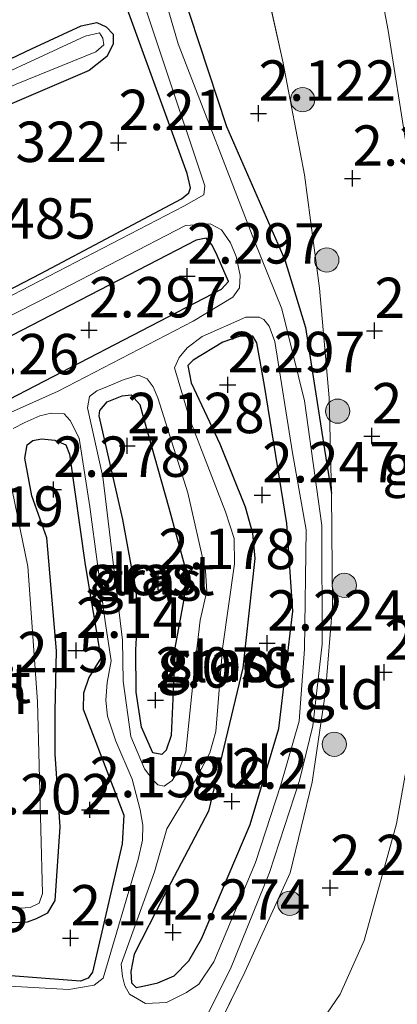
# Model space of a CAD drawing. Units: metres. Extents: x 139998 to 150008, y 412500 to 418753.
# Drawn here: x 141397 to 141420, y 418597 to 418658 of the extents above; entities that cross this region are included whole.
import ezdxf
from ezdxf.enums import TextEntityAlignment as Align

# ---------------------------------------------------------------- set-up
doc = ezdxf.new("R2010")
doc.units = ezdxf.units.M
doc.linetypes.add('IE-TERREINAFSCHEIDING', pattern=[10, 8, -2])
doc.layers.get('0').update_dxf_attribs({"lineweight": 25})
for name, color, linetype, lineweight in [('B-ME-GR-BOOM-GV-B6', 93, 'Continuous', 18), ('B-ME-GR-BOOM-S-B1', 93, 'Continuous', 18), ('B-ME-GW-HOOGTEPUNT-S-B1', 10, 'Continuous', 25), ('B-ME-GW-INSTEEKWATERGANG-L-B1', 10, 'Continuous', 25), ('B-ME-GW-TEENLIJN-L-B1', 93, 'Continuous', 18), ('B-ME-IE-GRASLAND-GV-B6', 93, 'Continuous', 18), ('B-ME-IE-GRONDWERKLIJN-GROND_INGERICHT-GV-B6', 253, 'Continuous', 18), ('B-ME-IE-TERREINAFSCHEIDING-RASTERHEKWERK-L-B1', 8, 'IE-TERREINAFSCHEIDING', 18), ('B-ME-OG-WATER-GV-B6', 153, 'Continuous', 18)]:
    doc.layers.add(name, color=color, linetype=linetype, lineweight=lineweight)
doc.styles.add('NLCS-ISO', font='NLCS-ISO.TTF')

# ---------------------------------------------------------------- blocks, each defined once
blk = doc.blocks.new('boom')
blk.add_hatch(color=256).paths.add_polyline_path([(-0.75, 0, 1), (0.75, 0, 1)])
blk.add_circle((0, 0), 0.75)
blk = doc.blocks.new('hoogtepunt')
for p, q in [((-0.5, 0), (0.5, 0)), ((0, 0.5), (0, -0.5))]:
    blk.add_line(p, q)

msp = doc.modelspace()

# ---------------------------------------------------------------- linework, layer by layer
at = {"layer": 'B-ME-GR-BOOM-GV-B6'}
for points in [[(141412.383, 418659.824, 2.387), (141413.292, 418655.747, 2.383), (141414.623, 418648.747, 2.361), (141415.547, 418641.725, 2.294), (141416.148, 418634.939, 2.155), (141416.295, 418629.002, 2.131), (141415.797, 418632.136, 2.108), (141414.685, 418639.295, 2.108), (141413.411, 418643.481, 2.07), (141409.798, 418651.725, 2.37), (141405.815, 418663.844, 2.183)], [(141402.337, 418662.619, 2.208), (141407.356, 418648.816, 2.308), (141407.571, 418647.932, 2.308), (141407.46, 418647.627, 2.295), (141407.016, 418647.252, 2.295), (141398.288, 418642.626, 2.483), (141383.997, 418635.214, 2.545)], [(141388.227, 418649.613, 2.137), (141401.292, 418655.189, 2.25), (141402.377, 418656.06, 2.25), (141402.775, 418656.836, 2.25), (141402.769, 418657.452, 2.25), (141402.337, 418657.897, 2.25), (141401.763, 418658.164, 2.25), (141400.788, 418657.963, 2.25), (141397.714, 418656.532, 2.2), (141376.969, 418646.677, 2.687)], [(141392.895, 418636.938, 2.395), (141407.926, 418644.695, 2.333), (141408.545, 418644.815, 2.383), (141408.909, 418644.394, 2.383), (141409.21, 418643.747, 2.383), (141409.93, 418642.142, 2.383), (141409.483, 418641.652, 2.383), (141394.66, 418633.992, 2.345)], [(141391.236, 418602.227, 2.197), (141397.47, 418602.486, 2.197), (141398.023, 418602.687, 2.234), (141398.728, 418603.044, 2.197), (141399.183, 418603.818, 2.197), (141399.498, 418608.381, 2.32), (141399.179, 418612.871, 2.245), (141399.174, 418615.54, 2.283), (141399.266, 418619.267, 2.195), (141398.665, 418626.266, 2.158), (141397.734, 418628.869, 2.183), (141397.298, 418631.196, 2.183), (141397.446, 418632.025, 2.183), (141397.796, 418632.3, 2.183), (141398.346, 418632.387, 2.183), (141399.165, 418632.319, 2.183), (141399.841, 418632.015, 2.183), (141400.076, 418631.449, 2.183), (141401.048, 418624.591, 2.183), (141402.002, 418618.825, 2.145), (141401.273, 418617.614, 2.145), (141400.938, 418616.643, 2.145), (141400.922, 418615.651, 2.145), (141402.75, 418610.879, 2.295), (141403.441, 418609.092, 2.295), (141403.335, 418607.327, 2.333), (141401.493, 418599.384, 2.233), (141401.22, 418599.004, 2.208), (141400.748, 418598.812, 2.208), (141390.729, 418599.572, 2.222)]]:
    msp.add_polyline3d(points, dxfattribs=at)
at = {"layer": 'B-ME-GW-INSTEEKWATERGANG-L-B1'}
for points in [[(141405.815, 418663.844, 2.183), (141409.798, 418651.725, 2.37), (141413.411, 418643.481, 2.07), (141414.685, 418639.295, 2.108), (141415.797, 418632.136, 2.108), (141416.295, 418629.002, 2.131)], [(141359.503, 418628.174, 1.457), (141361.402, 418628.125, 1.708), (141366.553, 418629.623, 2.02), (141375.129, 418631.935, 2.507), (141380.54, 418633.52, 2.42), (141383.997, 418635.214, 2.545), (141398.288, 418642.626, 2.483), (141407.016, 418647.252, 2.295), (141407.46, 418647.627, 2.295), (141407.571, 418647.932, 2.308), (141407.356, 418648.816, 2.308), (141402.337, 418662.619, 2.208)], [(141358.143, 418641.393, 1.602), (141360.053, 418641.642, 1.875), (141367.479, 418643.749, 2.362), (141374.19, 418645.58, 2.55), (141376.969, 418646.677, 2.687), (141397.714, 418656.532, 2.2), (141400.788, 418657.963, 2.25), (141401.763, 418658.164, 2.25), (141402.337, 418657.897, 2.25), (141402.769, 418657.452, 2.25), (141402.775, 418656.836, 2.25), (141402.377, 418656.06, 2.25), (141401.292, 418655.189, 2.25), (141388.227, 418649.613, 2.137), (141371.783, 418642.091, 2.256), (141364.37, 418639.434, 2.062), (141361.07, 418638.854, 1.687), (141358.555, 418638.698, 1.526)], [(141394.66, 418633.992, 2.345), (141409.483, 418641.652, 2.383), (141409.93, 418642.142, 2.383), (141409.21, 418643.747, 2.383), (141408.909, 418644.394, 2.383), (141408.545, 418644.815, 2.383), (141407.926, 418644.695, 2.333), (141392.895, 418636.938, 2.395)], [(141404.192, 418598.419, 2.37), (141404.708, 418598.519, 2.358), (141405.546, 418598.712, 2.358), (141406.55, 418599.152, 2.42), (141407.466, 418600.084, 2.395), (141408.245, 418601.431, 2.483), (141411.271, 418608.519, 2.42), (141413.033, 418614.457, 2.308), (141413.898, 418621.72, 2.283), (141413.536, 418627.147, 2.258), (141412.144, 418635.693, 2.333), (141411.671, 418638.341, 2.32), (141411.42, 418638.759, 2.308), (141410.633, 418638.758, 2.345), (141409.574, 418638.377, 2.37), (141407.729, 418637.265, 2.295), (141407.401, 418636.944, 2.308), (141407.599, 418635.855, 2.358), (141409.386, 418632.076, 2.345), (141410.943, 418628.189, 2.283), (141411.398, 418626.545, 2.108), (141411.56, 418624.99, 2.158), (141410.801, 418618.226, 2.295), (141408.671, 418609.333, 2.32), (141405.913, 418604.085, 2.408), (141404.068, 418600.498, 2.37), (141403.866, 418599.421, 2.345), (141403.915, 418598.712, 2.358), (141404.192, 418598.419, 2.37)], [(141405.793, 418612.858, 2.095), (141405.237, 418612.964, 2.095), (141404.529, 418614.547, 2.12), (141404.201, 418616.7, 2.133), (141404.183, 418619.334, 2.108), (141404.281, 418621.179, 2.158), (141404.211, 418622.778, 2.195), (141403.382, 418627.397, 2.195), (141401.908, 418633.824, 2.108), (141401.952, 418634.154, 2.145), (141402.411, 418634.677, 2.158), (141403.334, 418635.05, 2.17), (141403.894, 418635.114, 2.183), (141404.425, 418634.518, 2.183), (141404.674, 418633.621, 2.208), (141406.22, 418628.127, 2.12), (141407.254, 418624.335, 2.208), (141407.171, 418622.581, 2.27), (141406.604, 418619.449, 2.245), (141406.47, 418616.294, 2.283), (141406.373, 418614.027, 2.208), (141406.063, 418613.124, 2.095), (141405.793, 418612.858, 2.095)], [(141391.236, 418602.227, 2.197), (141397.47, 418602.486, 2.197), (141398.023, 418602.687, 2.234), (141398.728, 418603.044, 2.197), (141399.183, 418603.818, 2.197), (141399.498, 418608.381, 2.32), (141399.179, 418612.871, 2.245), (141399.174, 418615.54, 2.283), (141399.266, 418619.267, 2.195), (141398.665, 418626.266, 2.158), (141397.734, 418628.869, 2.183), (141397.298, 418631.196, 2.183), (141397.446, 418632.025, 2.183), (141397.796, 418632.3, 2.183), (141398.346, 418632.387, 2.183), (141399.165, 418632.319, 2.183), (141399.841, 418632.015, 2.183), (141400.076, 418631.449, 2.183), (141401.048, 418624.591, 2.183), (141402.002, 418618.825, 2.145), (141401.273, 418617.614, 2.145), (141400.938, 418616.643, 2.145), (141400.922, 418615.651, 2.145), (141402.75, 418610.879, 2.295), (141403.441, 418609.092, 2.295), (141403.335, 418607.327, 2.333), (141401.493, 418599.384, 2.233), (141401.22, 418599.004, 2.208), (141400.748, 418598.812, 2.208), (141390.729, 418599.572, 2.222)]]:
    msp.add_polyline3d(points, dxfattribs=at)
at = {"layer": 'B-ME-GW-TEENLIJN-L-B1'}
msp.add_polyline3d([(141414.196, 418594.161, 2.429), (141416.829, 418598.013, 2.455), (141418.326, 418601.341, 2.467), (141420.332, 418608.56, 2.473), (141421.446, 418614.814, 2.431), (141422.009, 418624.173, 2.429), (141422.196, 418632.939, 2.427), (141422.211, 418638.966, 2.417), (141421.928, 418644.972, 2.369), (141420.948, 418650.485, 2.439), (141419.821, 418657.684, 2.496), (141418.326, 418665.545, 2.59), (141415.524, 418672.342, 2.606), (141412.74, 418676.693, 2.562), (141407.408, 418686.854, 2.459), (141402.216, 418695.061, 2.493), (141397.624, 418702.481, 2.596), (141391.956, 418710.412, 2.669), (141386.916, 418717.027, 2.707), (141380.414, 418724.253, 2.757), (141370.74, 418733.753, 2.733), (141360.955, 418740.986, 2.395), (141350.644, 418749.144, 2.411), (141349.589, 418750, 2.416)], dxfattribs=at)
at = {"layer": 'B-ME-IE-GRASLAND-GV-B6'}
for points in [[(141407.908, 418595.343, 1.809), (141410.044, 418599.571, 1.884), (141412.469, 418605.536, 1.797), (141414.316, 418611.232, 1.709), (141415.152, 418614.63, 1.709), (141415.726, 418619.677, 1.709), (141415.704, 418627.033, 1.734), (141414.619, 418634.738, 1.709), (141413.228, 418640.445, 1.684), (141411.531, 418644.632, 1.684), (141406.798, 418656.853, 1.734), (141404.509, 418664.728, 1.797)], [(141405.815, 418663.844, 2.183), (141409.798, 418651.725, 2.37), (141413.411, 418643.481, 2.07), (141414.685, 418639.295, 2.108), (141415.797, 418632.136, 2.108), (141416.295, 418629.002, 2.131), (141416.362, 418622.05, 2.008), (141415.933, 418616.733, 2.038), (141415.1, 418611.144, 2.111), (141413.73, 418605.526, 2.087), (141410.94, 418599.365, 2.089), (141407.956, 418593.309, 2.109)], [(141403.416, 418663.151, 1.747), (141408.446, 418648.06, 1.697), (141408.396, 418647.502, 1.672), (141407.145, 418646.807, 1.684), (141394.3, 418640.153, 1.259)], [(141383.997, 418635.214, 2.545), (141398.288, 418642.626, 2.483), (141407.016, 418647.252, 2.295), (141407.46, 418647.627, 2.295), (141407.571, 418647.932, 2.308), (141407.356, 418648.816, 2.308), (141402.337, 418662.619, 2.208)], [(141376.969, 418646.677, 2.687), (141397.714, 418656.532, 2.2), (141400.788, 418657.963, 2.25), (141401.763, 418658.164, 2.25), (141402.337, 418657.897, 2.25), (141402.769, 418657.452, 2.25), (141402.775, 418656.836, 2.25), (141402.377, 418656.06, 2.25), (141401.292, 418655.189, 2.25), (141388.227, 418649.613, 2.137)], [(141396.767, 418654.343, 1.837), (141401.705, 418656.361, 1.875), (141402.207, 418656.792, 1.875), (141402.127, 418657.204, 1.875), (141401.92, 418657.529, 1.875), (141401.036, 418657.315, 1.875), (141384.63, 418649.733, 1.987)], [(141381.321, 418632.339, 1.709), (141398.963, 418641.311, 1.609), (141407.259, 418645.595, 1.684), (141408.779, 418645.713, 1.697), (141409.487, 418645.339, 1.684), (141410.035, 418644.526, 1.697), (141410.399, 418643.683, 1.759), (141410.639, 418642.502, 1.759), (141410.596, 418641.75, 1.709), (141410.192, 418641.168, 1.684), (141407.733, 418639.686, 1.697), (141399.378, 418635.347, 1.609), (141386.386, 418629.552, 1.809)], [(141394.66, 418633.992, 2.345), (141409.483, 418641.652, 2.383), (141409.93, 418642.142, 2.383), (141409.21, 418643.747, 2.383), (141408.909, 418644.394, 2.383), (141408.545, 418644.815, 2.383), (141407.926, 418644.695, 2.333), (141392.895, 418636.938, 2.395)], [(141404.773, 418597.426, 1.622), (141403.797, 418598.012, 1.622), (141403.503, 418598.522, 1.622), (141403.348, 418599.097, 1.622), (141403.267, 418599.874, 1.622), (141405.331, 418605.587, 1.622), (141406.09, 418608.246, 1.622), (141407.501, 418610.59, 1.622), (141408.764, 418612.949, 1.622), (141409.132, 418614.273, 1.622), (141409.55, 418619.416, 1.622), (141410.289, 418624.653, 1.622), (141410.264, 418626.216, 1.622), (141409.741, 418627.884, 1.622), (141407.538, 418633.522, 1.622), (141406.58, 418636.788, 1.622), (141406.871, 418637.43, 1.622), (141407.355, 418638.02, 1.622), (141408.288, 418638.736, 1.622), (141410.99, 418639.937, 1.759), (141411.81, 418639.926, 1.759), (141412.103, 418639.781, 1.759), (141412.434, 418639.372, 1.759), (141412.795, 418638.416, 1.759), (141413.891, 418631.531, 1.784), (141414.738, 418626.752, 1.797), (141414.634, 418619.365, 1.809), (141414.293, 418614.905, 1.797), (141413.168, 418610.979, 1.809), (141411.586, 418606.165, 1.834), (141409.019, 418600.021, 1.897), (141408.091, 418598.633, 1.859), (141407.323, 418598.107, 1.909), (141406.086, 418597.503, 1.722), (141404.773, 418597.426, 1.622)], [(141404.192, 418598.419, 2.37), (141404.708, 418598.519, 2.358), (141405.546, 418598.712, 2.358), (141406.55, 418599.152, 2.42), (141407.466, 418600.084, 2.395), (141408.245, 418601.431, 2.483), (141411.271, 418608.519, 2.42), (141413.033, 418614.457, 2.308), (141413.898, 418621.72, 2.283), (141413.536, 418627.147, 2.258), (141412.144, 418635.693, 2.333), (141411.671, 418638.341, 2.32), (141411.42, 418638.759, 2.308), (141410.633, 418638.758, 2.345), (141409.574, 418638.377, 2.37), (141407.729, 418637.265, 2.295), (141407.401, 418636.944, 2.308), (141407.599, 418635.855, 2.358), (141409.386, 418632.076, 2.345), (141410.943, 418628.189, 2.283), (141411.398, 418626.545, 2.108), (141411.56, 418624.99, 2.158), (141410.801, 418618.226, 2.295), (141408.671, 418609.333, 2.32), (141405.913, 418604.085, 2.408), (141404.068, 418600.498, 2.37), (141403.866, 418599.421, 2.345), (141403.915, 418598.712, 2.358), (141404.192, 418598.419, 2.37)], [(141404.192, 418598.419, 2.37), (141403.915, 418598.712, 2.358), (141403.866, 418599.421, 2.345), (141404.068, 418600.498, 2.37), (141405.913, 418604.085, 2.408), (141408.671, 418609.333, 2.32), (141410.801, 418618.226, 2.295), (141411.56, 418624.99, 2.158), (141411.398, 418626.545, 2.108), (141410.943, 418628.189, 2.283), (141409.386, 418632.076, 2.345), (141407.599, 418635.855, 2.358), (141407.401, 418636.944, 2.308), (141407.729, 418637.265, 2.295), (141409.574, 418638.377, 2.37), (141410.633, 418638.758, 2.345), (141411.42, 418638.759, 2.308), (141411.671, 418638.341, 2.32), (141412.144, 418635.693, 2.333), (141413.536, 418627.147, 2.258), (141413.898, 418621.72, 2.283), (141413.033, 418614.457, 2.308), (141411.271, 418608.519, 2.42), (141408.245, 418601.431, 2.483), (141407.466, 418600.084, 2.395), (141406.55, 418599.152, 2.42), (141405.546, 418598.712, 2.358), (141404.708, 418598.519, 2.358), (141404.192, 418598.419, 2.37)], [(141405.925, 418610.896, 1.634), (141405.55, 418610.975, 1.634), (141405.25, 418611.257, 1.634), (141404.723, 418611.967, 1.634), (141403.878, 418613.964, 1.622), (141403.403, 418617.398, 1.634), (141403.349, 418619.932, 1.634), (141402.126, 418630.047, 1.622), (141401.185, 418634.304, 1.622), (141401.307, 418635.008, 1.622), (141401.761, 418635.36, 1.622), (141402.419, 418635.638, 1.622), (141403.458, 418636.065, 1.622), (141404.343, 418636.337, 1.622), (141404.873, 418636.105, 1.622), (141405.246, 418635.605, 1.622), (141405.535, 418634.924, 1.622), (141407.401, 418629.044, 1.634), (141408.498, 418624.212, 1.634), (141408.577, 418622.956, 1.634), (141408.173, 418621.165, 1.634), (141407.771, 418617.801, 1.634), (141407.272, 418613.014, 1.634), (141406.854, 418611.919, 1.634), (141406.436, 418611.247, 1.634), (141405.925, 418610.896, 1.634)], [(141405.793, 418612.858, 2.095), (141406.063, 418613.124, 2.095), (141406.373, 418614.027, 2.208), (141406.47, 418616.294, 2.283), (141406.604, 418619.449, 2.245), (141407.171, 418622.581, 2.27), (141407.254, 418624.335, 2.208), (141406.22, 418628.127, 2.12), (141404.674, 418633.621, 2.208), (141404.425, 418634.518, 2.183), (141403.894, 418635.114, 2.183), (141403.334, 418635.05, 2.17), (141402.411, 418634.677, 2.158), (141401.952, 418634.154, 2.145), (141401.908, 418633.824, 2.108), (141403.382, 418627.397, 2.195), (141404.211, 418622.778, 2.195), (141404.281, 418621.179, 2.158), (141404.183, 418619.334, 2.108), (141404.201, 418616.7, 2.133), (141404.529, 418614.547, 2.12), (141405.237, 418612.964, 2.095), (141405.793, 418612.858, 2.095)], [(141405.793, 418612.858, 2.095), (141405.237, 418612.964, 2.095), (141404.529, 418614.547, 2.12), (141404.201, 418616.7, 2.133), (141404.183, 418619.334, 2.108), (141404.281, 418621.179, 2.158), (141404.211, 418622.778, 2.195), (141403.382, 418627.397, 2.195), (141401.908, 418633.824, 2.108), (141401.952, 418634.154, 2.145), (141402.411, 418634.677, 2.158), (141403.334, 418635.05, 2.17), (141403.894, 418635.114, 2.183), (141404.425, 418634.518, 2.183), (141404.674, 418633.621, 2.208), (141406.22, 418628.127, 2.12), (141407.254, 418624.335, 2.208), (141407.171, 418622.581, 2.27), (141406.604, 418619.449, 2.245), (141406.47, 418616.294, 2.283), (141406.373, 418614.027, 2.208), (141406.063, 418613.124, 2.095), (141405.793, 418612.858, 2.095)], [(141396.576, 418633.03, 1.659), (141397.305, 418633.398, 1.659), (141398.229, 418633.828, 1.659), (141398.941, 418633.99, 1.659), (141399.749, 418633.945, 1.659), (141400.114, 418633.524, 1.659), (141400.676, 418632.437, 1.659), (141401.333, 418628.187, 1.659), (141402.275, 418621.091, 1.659), (141402.652, 418618.651, 1.659), (141402.409, 418617.301, 1.659), (141402.321, 418616.22, 1.659), (141402.419, 418615.225, 1.659), (141402.946, 418613.671, 1.659), (141403.952, 418611.328, 1.659), (141404.446, 418609.421, 1.659), (141404.603, 418608.481, 1.659), (141404.588, 418607.546, 1.659), (141404.327, 418606.356, 1.659), (141402.159, 418598.993, 1.659), (141401.6, 418598.564, 1.659), (141400.031, 418598.311, 1.659), (141387.164, 418599.013, 1.659)], [(141390.729, 418599.572, 2.222), (141400.748, 418598.812, 2.208), (141401.22, 418599.004, 2.208), (141401.493, 418599.384, 2.233), (141403.335, 418607.327, 2.333), (141403.441, 418609.092, 2.295), (141402.75, 418610.879, 2.295), (141400.922, 418615.651, 2.145), (141400.938, 418616.643, 2.145), (141401.273, 418617.614, 2.145), (141402.002, 418618.825, 2.145), (141401.048, 418624.591, 2.183), (141400.076, 418631.449, 2.183), (141399.841, 418632.015, 2.183), (141399.165, 418632.319, 2.183), (141398.346, 418632.387, 2.183), (141397.796, 418632.3, 2.183), (141397.446, 418632.025, 2.183), (141397.298, 418631.196, 2.183), (141397.734, 418628.869, 2.183), (141398.665, 418626.266, 2.158), (141399.266, 418619.267, 2.195), (141399.174, 418615.54, 2.283), (141399.179, 418612.871, 2.245), (141399.498, 418608.381, 2.32), (141399.183, 418603.818, 2.197), (141398.728, 418603.044, 2.197), (141398.023, 418602.687, 2.234), (141397.47, 418602.486, 2.197), (141391.236, 418602.227, 2.197)], [(141390.694, 418602.906, 1.809), (141397.641, 418603.384, 1.747), (141398.195, 418603.642, 1.772), (141398.394, 418604.241, 1.834), (141398.088, 418616.133, 1.759), (141397.489, 418624.486, 1.747), (141396.215, 418630.725, 1.659)]]:
    msp.add_polyline3d(points, dxfattribs=at)
at = {"layer": 'B-ME-IE-GRONDWERKLIJN-GROND_INGERICHT-GV-B6'}
for points in [[(141420.948, 418650.485, 2.439), (141419.821, 418657.684, 2.496), (141418.326, 418665.545, 2.59), (141415.524, 418672.342, 2.606), (141412.74, 418676.693, 2.562), (141415.502, 418678.635, 3.462), (141420.177, 418673.349, 3.812), (141417.247, 418679.762, 3.925), (141420.151, 418681.893, 6.6), (141421.395, 418679.279, 6.517)], [(141407.956, 418593.309, 2.109), (141410.94, 418599.365, 2.089), (141413.73, 418605.526, 2.087), (141415.1, 418611.144, 2.111), (141415.933, 418616.733, 2.038), (141416.362, 418622.05, 2.008), (141416.295, 418629.002, 2.131), (141416.148, 418634.939, 2.155), (141415.547, 418641.725, 2.294), (141414.623, 418648.747, 2.361), (141413.292, 418655.747, 2.383), (141412.383, 418659.824, 2.387), (141409.869, 418666.855, 2.324), (141408.065, 418670.745, 2.226), (141408.995, 418674.497, 2.34), (141412.74, 418676.693, 2.562), (141415.524, 418672.342, 2.606), (141418.326, 418665.545, 2.59), (141419.821, 418657.684, 2.496), (141420.948, 418650.485, 2.439)], [(141421.446, 418614.814, 2.431), (141420.332, 418608.56, 2.473), (141418.326, 418601.341, 2.467), (141416.829, 418598.013, 2.455), (141414.196, 418594.161, 2.429)], [(141414.196, 418594.161, 2.429), (141416.829, 418598.013, 2.455), (141418.326, 418601.341, 2.467), (141420.332, 418608.56, 2.473), (141421.446, 418614.814, 2.431)]]:
    msp.add_polyline3d(points, dxfattribs=at)
at = {"layer": 'B-ME-IE-TERREINAFSCHEIDING-RASTERHEKWERK-L-B1'}
for points in [[(141416.295, 418629.002, 2.131), (141416.148, 418634.939, 2.155), (141415.547, 418641.725, 2.294), (141414.623, 418648.747, 2.361), (141413.292, 418655.747, 2.383), (141412.383, 418659.824, 2.387), (141409.869, 418666.855, 2.324)], [(141407.956, 418593.309, 2.109), (141410.94, 418599.365, 2.089), (141413.73, 418605.526, 2.087), (141415.1, 418611.144, 2.111), (141415.933, 418616.733, 2.038), (141416.362, 418622.05, 2.008), (141416.295, 418629.002, 2.131)]]:
    msp.add_polyline3d(points, dxfattribs=at)
at = {"layer": 'B-ME-OG-WATER-GV-B6'}
for points in [[(141404.509, 418664.728, 1.797), (141406.798, 418656.853, 1.734), (141411.531, 418644.632, 1.684), (141413.228, 418640.445, 1.684), (141414.619, 418634.738, 1.709), (141415.704, 418627.033, 1.734), (141415.726, 418619.677, 1.709), (141415.152, 418614.63, 1.709), (141414.316, 418611.232, 1.709), (141412.469, 418605.536, 1.797), (141410.044, 418599.571, 1.884), (141407.908, 418595.343, 1.809)], [(141358.43, 418625.832, 1), (141358.068, 418627.697, 1), (141359.48, 418627.373, 1.209), (141360.82, 418627.575, 1.459), (141369.108, 418629.521, 1.634), (141380.815, 418633.003, 1.847), (141394.3, 418640.153, 1.259), (141407.145, 418646.807, 1.684), (141408.396, 418647.502, 1.672), (141408.446, 418648.06, 1.697), (141403.416, 418663.151, 1.747)], [(141356.684, 418638.859, 1), (141356.632, 418639.419, 1), (141356.388, 418640.943, 1), (141358.174, 418640.791, 1.325), (141361.451, 418640.938, 1.512), (141364.924, 418641.993, 1.612), (141372.8, 418644.192, 1.762), (141384.63, 418649.733, 1.987), (141401.036, 418657.315, 1.875), (141401.92, 418657.529, 1.875), (141402.127, 418657.204, 1.875), (141402.207, 418656.792, 1.875), (141401.705, 418656.361, 1.875), (141396.767, 418654.343, 1.837), (141377.363, 418645.534, 1.862), (141373.043, 418643.58, 1.812), (141364.042, 418640.627, 1.562), (141360.314, 418639.818, 1.475), (141358.262, 418639.454, 1.262), (141356.684, 418638.859, 1)], [(141386.386, 418629.552, 1.809), (141399.378, 418635.347, 1.609), (141407.733, 418639.686, 1.697), (141410.192, 418641.168, 1.684), (141410.596, 418641.75, 1.709), (141410.639, 418642.502, 1.759), (141410.399, 418643.683, 1.759), (141410.035, 418644.526, 1.697), (141409.487, 418645.339, 1.684), (141408.779, 418645.713, 1.697), (141407.259, 418645.595, 1.684), (141398.963, 418641.311, 1.609), (141381.321, 418632.339, 1.709)], [(141404.773, 418597.426, 1.622), (141406.086, 418597.503, 1.722), (141407.323, 418598.107, 1.909), (141408.091, 418598.633, 1.859), (141409.019, 418600.021, 1.897), (141411.586, 418606.165, 1.834), (141413.168, 418610.979, 1.809), (141414.293, 418614.905, 1.797), (141414.634, 418619.365, 1.809), (141414.738, 418626.752, 1.797), (141413.891, 418631.531, 1.784), (141412.795, 418638.416, 1.759), (141412.434, 418639.372, 1.759), (141412.103, 418639.781, 1.759), (141411.81, 418639.926, 1.759), (141410.99, 418639.937, 1.759), (141408.288, 418638.736, 1.622), (141407.355, 418638.02, 1.622), (141406.871, 418637.43, 1.622), (141406.58, 418636.788, 1.622), (141407.538, 418633.522, 1.622), (141409.741, 418627.884, 1.622), (141410.264, 418626.216, 1.622), (141410.289, 418624.653, 1.622), (141409.55, 418619.416, 1.622), (141409.132, 418614.273, 1.622), (141408.764, 418612.949, 1.622), (141407.501, 418610.59, 1.622), (141406.09, 418608.246, 1.622), (141405.331, 418605.587, 1.622), (141403.267, 418599.874, 1.622), (141403.348, 418599.097, 1.622), (141403.503, 418598.522, 1.622), (141403.797, 418598.012, 1.622), (141404.773, 418597.426, 1.622)], [(141405.925, 418610.896, 1.634), (141406.436, 418611.247, 1.634), (141406.854, 418611.919, 1.634), (141407.272, 418613.014, 1.634), (141407.771, 418617.801, 1.634), (141408.173, 418621.165, 1.634), (141408.577, 418622.956, 1.634), (141408.498, 418624.212, 1.634), (141407.401, 418629.044, 1.634), (141405.535, 418634.924, 1.622), (141405.246, 418635.605, 1.622), (141404.873, 418636.105, 1.622), (141404.343, 418636.337, 1.622), (141403.458, 418636.065, 1.622), (141402.419, 418635.638, 1.622), (141401.761, 418635.36, 1.622), (141401.307, 418635.008, 1.622), (141401.185, 418634.304, 1.622), (141402.126, 418630.047, 1.622), (141403.349, 418619.932, 1.634), (141403.403, 418617.398, 1.634), (141403.878, 418613.964, 1.622), (141404.723, 418611.967, 1.634), (141405.25, 418611.257, 1.634), (141405.55, 418610.975, 1.634), (141405.925, 418610.896, 1.634)], [(141387.164, 418599.013, 1.659), (141400.031, 418598.311, 1.659), (141401.6, 418598.564, 1.659), (141402.159, 418598.993, 1.659), (141404.327, 418606.356, 1.659), (141404.588, 418607.546, 1.659), (141404.603, 418608.481, 1.659), (141404.446, 418609.421, 1.659), (141403.952, 418611.328, 1.659), (141402.946, 418613.671, 1.659), (141402.419, 418615.225, 1.659), (141402.321, 418616.22, 1.659), (141402.409, 418617.301, 1.659), (141402.652, 418618.651, 1.659), (141402.275, 418621.091, 1.659), (141401.333, 418628.187, 1.659), (141400.676, 418632.437, 1.659), (141400.114, 418633.524, 1.659), (141399.749, 418633.945, 1.659), (141398.941, 418633.99, 1.659), (141398.229, 418633.828, 1.659), (141397.305, 418633.398, 1.659), (141396.576, 418633.03, 1.659)], [(141396.215, 418630.725, 1.659), (141397.489, 418624.486, 1.747), (141398.088, 418616.133, 1.759), (141398.394, 418604.241, 1.834), (141398.195, 418603.642, 1.772), (141397.641, 418603.384, 1.747), (141390.694, 418602.906, 1.809)]]:
    msp.add_polyline3d(points, dxfattribs=at)

# ---------------------------------------------------------------- block references
at = {"layer": 'B-ME-GR-BOOM-S-B1', "rotation": 90}
for p in [(141414.509, 418653.395, 2.345), (141416.01, 418643.466, 2.345), (141416.684, 418634.107, 2.358), (141417.093, 418623.318, 2.392), (141416.473, 418613.483, 2.382), (141413.715, 418603.638, 2.266)]:
    msp.add_blockref('boom', p, dxfattribs=at)
at = {"layer": 'B-ME-GW-HOOGTEPUNT-S-B1', "rotation": 90}
for p in [(141411.78, 418652.545, 2.122), (141411.78, 418652.545, 2.122), (141403.106, 418650.726, 2.21), (141403.106, 418650.726, 2.21), (141417.599, 418648.519, 2.322), (141417.599, 418648.519, 2.322), (141407.355, 418642.464, 2.297), (141407.355, 418642.464, 2.297), (141401.279, 418639.13, 2.297), (141401.279, 418639.13, 2.297), (141418.964, 418639.089, 2.185), (141418.964, 418639.089, 2.185), (141409.872, 418635.738, 2.297), (141409.872, 418635.738, 2.297), (141418.798, 418632.569, 2.212), (141418.798, 418632.569, 2.212), (141403.645, 418631.964, 2.128), (141403.645, 418631.964, 2.128), (141399.073, 418629.259, 2.278), (141399.073, 418629.259, 2.278), (141412.012, 418628.916, 2.247), (141412.012, 418628.916, 2.247), (141405.571, 418623.546, 2.178), (141405.571, 418623.546, 2.178), (141412.315, 418619.739, 2.224), (141412.315, 418619.739, 2.224), (141400.474, 418619.291, 2.14), (141400.474, 418619.291, 2.14), (141419.563, 418617.939, 2.187), (141419.563, 418617.939, 2.187), (141405.399, 418616.209, 2.078), (141405.399, 418616.209, 2.078), (141401.32, 418609.423, 2.152), (141401.32, 418609.423, 2.152), (141410.126, 418609.947, 2.2), (141410.126, 418609.947, 2.2), (141416.214, 418604.599, 2.212), (141416.214, 418604.599, 2.212), (141400.136, 418601.487, 2.14), (141400.136, 418601.487, 2.14), (141406.478, 418601.838, 2.274), (141406.478, 418601.838, 2.274)]:
    msp.add_blockref('hoogtepunt', p, dxfattribs=at)

# ---------------------------------------------------------------- texts
at = {"layer": 'B-ME-GR-BOOM-GV-B6', "ltscale": 0.2, "style": 'NLCS-ISO'}
msp.add_text('bmn', height=2.5, dxfattribs=at).set_placement((141393.821, 418616.616), align=Align.MIDDLE_CENTER)
at = {"layer": 'B-ME-GW-HOOGTEPUNT-S-B1', "ltscale": 0.2, "style": 'NLCS-ISO'}
for s, p in [('2.122', (141411.78, 418652.545, 2.122)), ('2.122', (141411.78, 418652.545, 2.122)), ('2.21', (141403.106, 418650.726, 2.21)), ('2.21', (141403.106, 418650.726, 2.21)), ('2.322', (141393.884, 418648.755, 2.322)), ('2.322', (141393.884, 418648.755, 2.322)), ('2.322', (141417.599, 418648.519, 2.322)), ('2.322', (141417.599, 418648.519, 2.322)), ('2.485', (141393.184, 418644.007, 2.485)), ('2.485', (141393.184, 418644.007, 2.485)), ('2.297', (141407.355, 418642.464, 2.297)), ('2.297', (141407.355, 418642.464, 2.297)), ('2.297', (141401.279, 418639.13, 2.297)), ('2.297', (141401.279, 418639.13, 2.297)), ('2.185', (141418.964, 418639.089, 2.185)), ('2.185', (141418.964, 418639.089, 2.185)), ('2.26', (141394.051, 418635.607, 2.26)), ('2.26', (141394.051, 418635.607, 2.26)), ('2.297', (141409.872, 418635.738, 2.297)), ('2.297', (141409.872, 418635.738, 2.297)), ('2.212', (141418.798, 418632.569, 2.212)), ('2.212', (141418.798, 418632.569, 2.212)), ('2.128', (141403.645, 418631.964, 2.128)), ('2.128', (141403.645, 418631.964, 2.128)), ('2.278', (141399.073, 418629.259, 2.278)), ('2.278', (141399.073, 418629.259, 2.278)), ('2.247', (141412.012, 418628.916, 2.247)), ('2.247', (141412.012, 418628.916, 2.247)), ('2.19', (141393.106, 418626.167, 2.19)), ('2.19', (141393.106, 418626.167, 2.19)), ('2.178', (141405.571, 418623.546, 2.178)), ('2.178', (141405.571, 418623.546, 2.178)), ('2.224', (141412.315, 418619.739, 2.224)), ('2.224', (141412.315, 418619.739, 2.224)), ('2.14', (141400.474, 418619.291, 2.14)), ('2.14', (141400.474, 418619.291, 2.14)), ('2.187', (141419.563, 418617.939, 2.187)), ('2.187', (141419.563, 418617.939, 2.187)), ('2.215', (141393.988, 418617.163, 2.215)), ('2.215', (141393.988, 418617.163, 2.215)), ('2.078', (141405.399, 418616.209, 2.078)), ('2.078', (141405.399, 418616.209, 2.078)), ('2.2', (141410.126, 418609.947, 2.2)), ('2.2', (141410.126, 418609.947, 2.2)), ('2.152', (141401.32, 418609.423, 2.152)), ('2.152', (141401.32, 418609.423, 2.152)), ('2.202', (141394.179, 418608.364, 2.202)), ('2.202', (141394.179, 418608.364, 2.202)), ('2.212', (141416.214, 418604.599, 2.212)), ('2.212', (141416.214, 418604.599, 2.212)), ('2.274', (141406.478, 418601.838, 2.274)), ('2.274', (141406.478, 418601.838, 2.274)), ('2.115', (141389.012, 418601.083, 2.115)), ('2.115', (141389.012, 418601.083, 2.115)), ('2.14', (141400.136, 418601.487, 2.14)), ('2.14', (141400.136, 418601.487, 2.14))]:
    msp.add_text(s, height=2.5, dxfattribs=at).set_placement(p, align=Align.BOTTOM_LEFT)
at = {"layer": 'B-ME-IE-GRASLAND-GV-B6', "ltscale": 0.2, "style": 'NLCS-ISO'}
for p in [(141422.827, 418630.794), (141404.581, 418623.986), (141404.581, 418623.986), (141404.881, 418623.617), (141408.882, 418618.589), (141408.882, 418618.589), (141409.002, 418618.681)]:
    msp.add_text('gras', height=2.5, dxfattribs=at).set_placement(p, align=Align.MIDDLE_CENTER)
at = {"layer": 'B-ME-IE-GRONDWERKLIJN-GROND_INGERICHT-GV-B6', "ltscale": 0.2, "style": 'NLCS-ISO'}
for p in [(141417.09, 418616.909), (141410.11, 418612.08)]:
    msp.add_text('gld', height=2.5, dxfattribs=at).set_placement(p, align=Align.MIDDLE_CENTER)
at = {"layer": 'B-ME-OG-WATER-GV-B6', "ltscale": 0.2, "style": 'NLCS-ISO'}
for p in [(141405.062, 418623.964), (141410.082, 418618.582), (141393.7, 418617.292)]:
    msp.add_text('sloot', height=2.5, dxfattribs=at).set_placement(p, align=Align.MIDDLE_CENTER)

doc.saveas('drawing.dxf')
